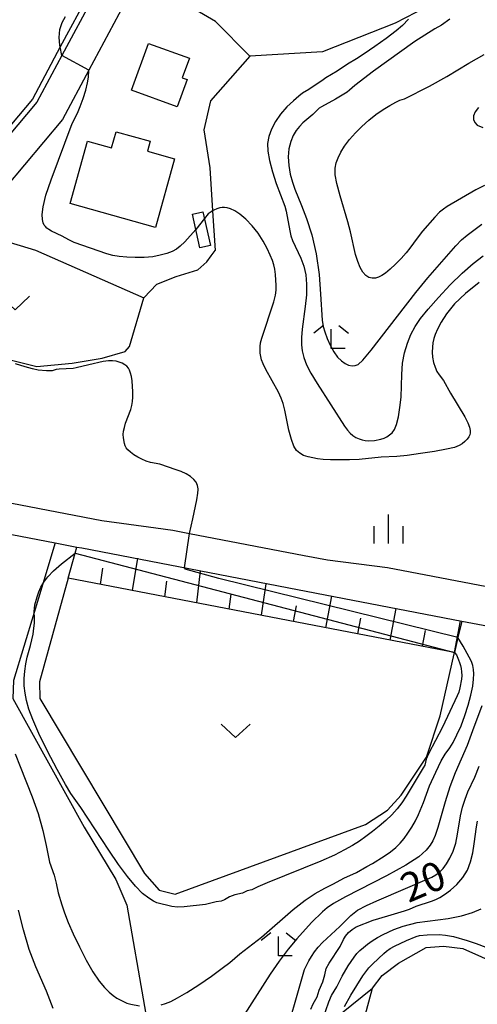
# Model space of a CAD drawing. Extents: x -28000 to -26000, y 102000 to 103500.
# Drawn here: x -26406 to -26347, y 102770 to 102898 of the extents above; entities that cross this region are included whole.
import ezdxf

# ---------------------------------------------------------------- set-up
doc = ezdxf.new("R2010")
doc.units = 0
for name, color, linetype in [('2101000', 7, 'Continuous'), ('2103000', 6, 'Continuous'), ('3001000', 4, 'Continuous'), ('6101110', 6, 'Continuous'), ('6101120', 6, 'Continuous'), ('6101990', 6, 'Continuous'), ('6130000', 3, 'Continuous'), ('6301000', 3, 'Continuous'), ('6313000', 3, 'Continuous'), ('6333000', 2, 'Continuous'), ('6334000', 2, 'Continuous'), ('7101000', 4, 'Continuous'), ('7102000', 2, 'Continuous'), ('7102001', 8, 'Continuous')]:
    doc.layers.add(name, color=color, linetype=linetype)
doc.styles.add('Dm_Anotation', font='txt.shx', dxfattribs={"bigfont": 'PSCDM.shx'})

# ---------------------------------------------------------------- blocks, each defined once
blk = doc.blocks.new('631300')
at = {"layer": '6313000'}
blk.add_lwpolyline([(0.75, 0.35), (0, -0.35), (-0.75, 0.35)], dxfattribs=at)
blk = doc.blocks.new('633300')
at = {"layer": '6333000'}
for points in [[(-0.4, 0.6), (-0.9, 0.2)], [(0.4, 0.6), (0.9, 0.2)], [(0.72, -0.6), (0, -0.6), (0, 0.4)]]:
    blk.add_lwpolyline(points, dxfattribs=at)
blk = doc.blocks.new('633400')
at = {"layer": '6334000'}
for points in [[(0, -0.75), (0, 0.75)], [(-0.75, -0.75), (-0.75, 0.15)], [(0.75, -0.75), (0.75, 0.15)]]:
    blk.add_lwpolyline(points, dxfattribs=at)

msp = doc.modelspace()

# ---------------------------------------------------------------- linework, layer by layer
at = {"layer": '2101000', "flags": 128}
for points in [[(-26406.29, 102944.35), (-26403.15, 102936.56), (-26403.04, 102933.52), (-26403.01, 102929.75), (-26403.13, 102924.98), (-26403.16, 102923.63), (-26402.82, 102918.65), (-26401.25, 102913.45), (-26396.38, 102906.29), (-26395.99, 102904.71), (-26395.83, 102903.37), (-26395.91, 102902.28), (-26396.26, 102900.76), (-26400.45, 102892.91), (-26403.68, 102886.87), (-26416.49, 102871.62)], [(-26390.44, 102903.16), (-26396.93, 102891.01), (-26400.35, 102884.61), (-26412.74, 102869.87)], [(-26428.1, 102838.86), (-26395.25, 102832.54), (-26388.26, 102831.58), (-26386.06, 102831.28), (-26383.89, 102830.86), (-26369.02, 102828), (-26365.97, 102827.42), (-26358.18, 102826.43), (-26344.4, 102823.78), (-26342.69, 102823.45), (-26341.04, 102823.13), (-26327.7, 102818.72), (-26326.36, 102818.5), (-26316.68, 102816.92), (-26308.82, 102816.62), (-26307.32, 102816.62), (-26296.45, 102816.58), (-26295.83, 102816.58), (-26290.99, 102816.16), (-26287.09, 102815.82), (-26284.35, 102815.58), (-26275.28, 102814.07)], [(-26427.22, 102834.62), (-26401.3, 102829.63), (-26398.49, 102829.09), (-26397.87, 102828.97), (-26369.87, 102823.58), (-26348.56, 102819.49), (-26342.31, 102818.28), (-26332.21, 102814.95), (-26328.9, 102813.85), (-26327.1, 102813.56), (-26317.18, 102811.94), (-26308.93, 102811.62), (-26302.57, 102811.6), (-26296.05, 102811.58), (-26295.44, 102811.53), (-26293.54, 102811.36), (-26297.99, 102801.53), (-26307.5, 102791.19), (-26319.01, 102781.6)]]:
    msp.add_lwpolyline(points, dxfattribs=at)
at = {"layer": '2103000', "flags": 128}
msp.add_lwpolyline([(-26401.3, 102829.63), (-26402.91, 102824.33), (-26404.04, 102820.61), (-26406.72, 102811.75), (-26406.82, 102809.44), (-26397.57, 102792.73), (-26393.43, 102785.93), (-26392.01, 102782.58), (-26389.74, 102769.44), (-26388.55, 102762.6), (-26386.16, 102758.17), (-26384.35, 102757.75), (-26381.64, 102757.12), (-26377.33, 102757.6), (-26373.97, 102760.62), (-26372.71, 102761.64), (-26369.14, 102764.53), (-26367.64, 102765.74), (-26364.15, 102768.56), (-26360.13, 102771.81)], dxfattribs=at)
at = {"layer": '3001000', "flags": 128}
for points in [[(-26385.47, 102886.24), (-26391.41, 102888.4), (-26389.2, 102894.49), (-26383.9, 102892.57), (-26384.82, 102890.03), (-26384.18, 102889.8), (-26385.47, 102886.24)], [(-26385.83, 102879.51), (-26388.3, 102870.6), (-26399.39, 102873.68), (-26397.13, 102881.8), (-26393.99, 102880.92), (-26393.41, 102883), (-26388.97, 102881.77), (-26389.33, 102880.48), (-26385.83, 102879.51)], [(-26383.51, 102872.3), (-26382.15, 102872.6), (-26381.17, 102868.23), (-26382.53, 102867.92), (-26383.51, 102872.3)]]:
    msp.add_lwpolyline(points, close=True, dxfattribs=at)
at = {"layer": '6101110', "flags": 128}
msp.add_lwpolyline([(-26349.48, 102815.41), (-26399.63, 102825.04)], dxfattribs=at)
at = {"layer": '6101120', "flags": 128}
msp.add_lwpolyline([(-26399.63, 102825.04), (-26398.71, 102828.31), (-26398.49, 102829.09), (-26397.87, 102828.97), (-26369.87, 102823.58), (-26348.56, 102819.49), (-26349.04, 102817.34), (-26349.48, 102815.41)], dxfattribs=at)
at = {"layer": '6101990', "flags": 128}
for points in [[(-26391.27, 102823.43), (-26390.61, 102827.63)], [(-26395.45, 102824.24), (-26395.12, 102826.35)], [(-26382.92, 102821.83), (-26382.45, 102826.01)], [(-26387.1, 102822.63), (-26386.84, 102824.67)], [(-26374.56, 102820.23), (-26373.92, 102824.33)], [(-26378.74, 102821.03), (-26378.49, 102822.99)], [(-26366.2, 102818.62), (-26365.41, 102822.73)], [(-26370.38, 102819.42), (-26369.98, 102821.48)], [(-26357.84, 102817.02), (-26357.05, 102821.12)], [(-26362.02, 102817.82), (-26361.63, 102819.87)], [(-26349.48, 102815.41), (-26348.7, 102819.51)], [(-26353.66, 102816.21), (-26353.27, 102818.26)]]:
    msp.add_lwpolyline(points, dxfattribs=at)
at = {"layer": '6130000', "flags": 128}
msp.add_lwpolyline([(-26403.51, 102918.52), (-26401.89, 102913.14), (-26397.03, 102906), (-26396.68, 102904.58), (-26396.54, 102903.35), (-26396.6, 102902.38), (-26396.92, 102901.01), (-26400.65, 102894.02), (-26404.27, 102887.26), (-26417, 102872.1), (-26423.89, 102865.45), (-26430.67, 102858.89), (-26445.88, 102844.97), (-26446.6, 102844.56), (-26447.13, 102844.44), (-26447.78, 102844.34), (-26448.4, 102844.46), (-26450.34, 102844.72), (-26453.46, 102845.14), (-26459.3, 102847.66), (-26483.03, 102856.88), (-26482.56, 102858.18), (-26473.78, 102882.17)], dxfattribs=at)
at = {"layer": '6301000', "flags": 128}
for points in [[(-26360.1, 102965.4), (-26359.21, 102964.69), (-26321.23, 102934.58), (-26318.25, 102930.77), (-26320.15, 102926.5), (-26334.74, 102910.27), (-26339.31, 102906.14), (-26354.51, 102898.48), (-26357.2, 102897.12), (-26366.61, 102893.4), (-26376.05, 102892.81), (-26380.51, 102897.34), (-26390.44, 102903.16)], [(-26376.05, 102892.81), (-26381.17, 102887.03), (-26382.03, 102883.25), (-26381.26, 102878.33), (-26380.89, 102872.74), (-26380.55, 102867.61)], [(-26412.74, 102869.87), (-26408.29, 102869), (-26403.85, 102867.62), (-26389.83, 102861.45)], [(-26425.47, 102857.39), (-26416.9, 102851.5), (-26414.54, 102851.3), (-26410.48, 102854.22), (-26403.69, 102852.53), (-26399.11, 102852.97), (-26395.22, 102853.6), (-26392.22, 102854.46), (-26391.69, 102855.14), (-26389.83, 102861.45), (-26388.12, 102863.24), (-26385.63, 102864.21), (-26382.82, 102865.08), (-26381.65, 102866.11), (-26381.06, 102866.89), (-26380.55, 102867.61)], [(-26399.63, 102825.04), (-26403.35, 102811.61), (-26403.32, 102809.45), (-26389.72, 102786.7), (-26387.81, 102784.56), (-26385.75, 102784.03), (-26361.04, 102793.08), (-26358.17, 102794.94), (-26356.42, 102796.9), (-26353.12, 102801.81), (-26351.34, 102807.2), (-26349.52, 102815.23), (-26349.48, 102815.41)], [(-26335.51, 102771.2), (-26336.79, 102765.71), (-26338.55, 102764.03), (-26354.79, 102755.94), (-26359.12, 102754.93), (-26360.78, 102755.71), (-26362.91, 102759.96), (-26362.78, 102762), (-26360.13, 102771.81), (-26358.87, 102773.46), (-26356.77, 102775.06), (-26353.19, 102777.08), (-26350.93, 102777.27), (-26348.42, 102776.95), (-26335.51, 102771.2)]]:
    msp.add_lwpolyline(points, dxfattribs=at)
at = {"layer": '7101000', "flags": 128}
for points in [[(-26355.46, 102897.62), (-26356.26, 102896.8), (-26357.08, 102896.1), (-26358.36, 102895.13), (-26359.84, 102894.06), (-26361.21, 102893.12), (-26362.21, 102892.49), (-26363.4, 102891.8), (-26364.74, 102890.88), (-26366.2, 102890.02), (-26366.54, 102889.74), (-26368.39, 102888.51), (-26369.21, 102888.01), (-26369.69, 102887.64), (-26370.4, 102887.04), (-26371.24, 102886.23), (-26372.06, 102885.3), (-26372.74, 102884.33), (-26373.25, 102883.35), (-26373.59, 102882.39), (-26373.75, 102881.47), (-26373.74, 102880.47), (-26373.52, 102879.28), (-26373.12, 102877.82), (-26372.62, 102876.29), (-26371.53, 102873.35), (-26371.34, 102872.68), (-26370.88, 102870.14), (-26370.73, 102869.48), (-26370.53, 102868.91), (-26369.42, 102866.59), (-26369.04, 102865.57), (-26368.79, 102864.45), (-26368.69, 102863.23), (-26368.72, 102861.85), (-26368.87, 102860.33), (-26369.25, 102857.39), (-26369.35, 102856.28), (-26369.35, 102855.36), (-26369.25, 102854.55), (-26369.06, 102853.71), (-26368.7, 102852.77), (-26368.14, 102851.65), (-26367.33, 102850.32), (-26363.78, 102844.79), (-26363.39, 102844.26), (-26363.03, 102843.86), (-26362.67, 102843.56), (-26362.29, 102843.32), (-26361.88, 102843.14), (-26361.47, 102843.01), (-26361.07, 102842.93), (-26360.68, 102842.89), (-26359.87, 102842.92), (-26359.04, 102843.1), (-26358.64, 102843.24), (-26358.26, 102843.42), (-26357.91, 102843.65), (-26357.59, 102843.93), (-26357.3, 102844.36), (-26357.03, 102845.02), (-26356.78, 102845.98), (-26356.57, 102847.19), (-26356.43, 102848.57), (-26356.35, 102851.51), (-26356.24, 102852.96), (-26355.98, 102854.32), (-26355.61, 102855.57), (-26355.14, 102856.7), (-26354.61, 102857.71), (-26353.9, 102858.75), (-26352.92, 102859.98), (-26351.59, 102861.49), (-26350.05, 102863.13), (-26348.49, 102864.65), (-26347.07, 102865.89), (-26345.77, 102866.89)], [(-26371.86, 102764.11), (-26368.97, 102774.24), (-26368.39, 102775.38), (-26368.06, 102775.95), (-26367.67, 102776.53), (-26367.2, 102777.13), (-26366.62, 102777.75), (-26364.38, 102779.84), (-26362.96, 102781.26), (-26362.07, 102781.93), (-26360.93, 102782.56), (-26359.59, 102783.17), (-26352.43, 102786.24), (-26351.9, 102786.53), (-26351.42, 102786.89), (-26350.98, 102787.35), (-26350.54, 102787.95), (-26350.09, 102788.71), (-26349.68, 102789.62), (-26349.34, 102790.66), (-26349.1, 102791.82), (-26348.72, 102794.2), (-26348.46, 102795.32), (-26348.13, 102796.35), (-26347.75, 102797.3), (-26346.86, 102799.23), (-26346.29, 102800.64)]]:
    msp.add_lwpolyline(points, dxfattribs=at)
at = {"layer": '7102000', "flags": 128}
for points in [[(-26400.45, 102892.91), (-26400.65, 102894.02), (-26400.7, 102894.27), (-26400.8, 102895.26), (-26400.73, 102896.28), (-26400.43, 102897.2), (-26399.99, 102897.98)], [(-26350.1, 102897.62), (-26351.18, 102896.87), (-26352.06, 102896.37), (-26354.64, 102894.73), (-26360.02, 102890.86), (-26362.43, 102889.02), (-26363.13, 102888.39), (-26363.42, 102888.17), (-26364.92, 102887.25), (-26366.76, 102886.26), (-26367.04, 102886.08), (-26367.86, 102885.25), (-26369.19, 102884.16), (-26369.63, 102883.71), (-26370.03, 102883.17), (-26370.41, 102882.52), (-26370.74, 102881.73), (-26370.98, 102880.81), (-26371.09, 102879.77), (-26371.01, 102878.63), (-26370.8, 102877.49), (-26370.52, 102876.45), (-26370.21, 102875.57), (-26369.34, 102873.45), (-26368.69, 102871.75), (-26368.01, 102869.62), (-26367.44, 102867.14), (-26367.07, 102864.47), (-26366.87, 102861.93), (-26366.68, 102858.54), (-26366.55, 102857.71), (-26366.34, 102857.02), (-26366.02, 102856.19), (-26365.61, 102855.29), (-26365.14, 102854.44), (-26364.66, 102853.76), (-26364.18, 102853.25), (-26363.7, 102852.91), (-26363.23, 102852.71), (-26362.79, 102852.64), (-26362.39, 102852.66), (-26361.99, 102852.81), (-26361.38, 102853.36), (-26360.29, 102854.66), (-26354.53, 102862.13), (-26352.97, 102864.03), (-26349.3, 102868.21), (-26348.58, 102868.96), (-26347.86, 102869.59), (-26345.96, 102871.03)], [(-26345.58, 102876.05), (-26346.72, 102875.48), (-26350.43, 102873.31), (-26350.92, 102872.98), (-26351.42, 102872.55), (-26352.03, 102871.94), (-26353.64, 102870.11), (-26354.36, 102869.21), (-26355.29, 102867.9), (-26355.75, 102867.28), (-26356.4, 102866.56), (-26357.13, 102865.81), (-26357.84, 102865.15), (-26358.43, 102864.66), (-26358.91, 102864.33), (-26359.34, 102864.12), (-26359.76, 102864.01), (-26360.18, 102864), (-26360.59, 102864.11), (-26360.99, 102864.36), (-26361.37, 102864.77), (-26361.72, 102865.38), (-26362.04, 102866.17), (-26362.32, 102867.09), (-26362.98, 102870.01), (-26363.33, 102871.3), (-26364.35, 102874.71), (-26364.77, 102876.28), (-26364.97, 102877.43), (-26364.97, 102878.27), (-26364.83, 102878.96), (-26364.59, 102879.64), (-26364.24, 102880.37), (-26363.75, 102881.15), (-26363.11, 102881.99), (-26362.35, 102882.85), (-26361.5, 102883.71), (-26360.6, 102884.51), (-26359.69, 102885.25), (-26358.76, 102885.9), (-26357.87, 102886.44), (-26357.11, 102886.85), (-26356.58, 102887.1), (-26355.97, 102887.27), (-26352.75, 102888.93), (-26350.51, 102890.19), (-26347.65, 102891.9), (-26345.63, 102893.04)], [(-26383.06, 102870.31), (-26384.51, 102868.72), (-26385.08, 102868.14), (-26385.58, 102867.76), (-26386.14, 102867.48), (-26386.83, 102867.21), (-26387.67, 102866.97), (-26388.66, 102866.79), (-26389.77, 102866.69), (-26390.92, 102866.67), (-26392.03, 102866.72), (-26393, 102866.81), (-26393.85, 102866.95), (-26394.62, 102867.14), (-26398.85, 102868.62), (-26399.56, 102868.96), (-26400.4, 102869.45), (-26401.8, 102870.1), (-26402.14, 102870.31), (-26402.4, 102870.5), (-26402.59, 102870.69), (-26402.75, 102870.9), (-26402.89, 102871.19), (-26402.98, 102871.62), (-26403.01, 102872.28), (-26402.89, 102873.28), (-26402.52, 102874.76), (-26401.85, 102876.76), (-26399.1, 102884.07), (-26398.43, 102885.41), (-26398.07, 102886.28), (-26397.67, 102887.34), (-26397.34, 102888.42), (-26397.12, 102889.36), (-26397.01, 102890.11), (-26396.93, 102891.01)], [(-26346.4, 102886.18), (-26346.82, 102885.59), (-26347.02, 102885.06), (-26347.03, 102884.6), (-26346.87, 102884.2), (-26346.54, 102883.86), (-26345.83, 102883.58)], [(-26346.29, 102863.43), (-26348.05, 102862.03), (-26349.48, 102860.66), (-26350.52, 102859.39), (-26351.23, 102858.29), (-26351.7, 102857.38), (-26352, 102856.7), (-26352.19, 102856.15), (-26352.3, 102855.62), (-26352.37, 102855.04), (-26352.39, 102854.4), (-26352.34, 102853.73), (-26352.21, 102853.07), (-26352.02, 102852.45), (-26351.77, 102851.9), (-26351.5, 102851.46), (-26350.94, 102850.72), (-26350.01, 102849.06), (-26348.16, 102845.99), (-26347.77, 102845.22), (-26347.56, 102844.65), (-26347.47, 102844.24), (-26347.45, 102843.93), (-26347.5, 102843.66), (-26347.63, 102843.4), (-26347.85, 102843.1), (-26348.14, 102842.79), (-26348.48, 102842.5), (-26348.87, 102842.26), (-26349.49, 102842.03), (-26350.52, 102841.79), (-26352.07, 102841.51), (-26353.89, 102841.22), (-26355.62, 102841), (-26356.99, 102840.87), (-26358.99, 102840.75), (-26361.88, 102840.47), (-26363.12, 102840.42), (-26365.58, 102840.43), (-26366.52, 102840.48), (-26367.26, 102840.56), (-26367.9, 102840.66), (-26368.5, 102840.81), (-26369.07, 102841), (-26369.57, 102841.26), (-26369.99, 102841.62), (-26370.34, 102842.18), (-26370.66, 102843.05), (-26370.98, 102844.27), (-26371.53, 102846.86), (-26371.74, 102847.74), (-26371.99, 102848.44), (-26372.34, 102849.18), (-26373.96, 102852.15), (-26374.31, 102852.87), (-26374.52, 102853.4), (-26374.63, 102853.84), (-26374.7, 102854.26), (-26374.73, 102854.69), (-26374.72, 102855.13), (-26374.66, 102855.6), (-26374.5, 102856.21), (-26372.96, 102860.93), (-26372.73, 102861.81), (-26372.63, 102862.45), (-26372.62, 102863.05), (-26372.72, 102864.47), (-26372.82, 102865.16), (-26372.94, 102865.75), (-26373.12, 102866.31), (-26373.4, 102866.98), (-26373.8, 102867.84), (-26374.33, 102868.82), (-26374.99, 102869.84), (-26375.76, 102870.8), (-26376.58, 102871.65), (-26377.35, 102872.31), (-26378.01, 102872.74), (-26378.55, 102872.99), (-26378.99, 102873.12), (-26379.34, 102873.18), (-26379.65, 102873.18), (-26379.96, 102873.12), (-26380.32, 102873), (-26380.71, 102872.84), (-26380.89, 102872.74), (-26381.09, 102872.63), (-26381.45, 102872.36), (-26381.95, 102871.73)], [(-26383.89, 102830.86), (-26383.45, 102832.75), (-26382.92, 102835.23), (-26382.79, 102836.09), (-26382.77, 102836.58), (-26382.77, 102836.67), (-26382.85, 102837.1), (-26383.02, 102837.5), (-26383.31, 102837.88), (-26383.74, 102838.25), (-26384.32, 102838.59), (-26384.98, 102838.89), (-26385.62, 102839.13), (-26387.72, 102839.84), (-26388.96, 102840.08), (-26389.49, 102840.26), (-26390.05, 102840.49), (-26390.6, 102840.77), (-26391.1, 102841.08), (-26391.53, 102841.4), (-26391.87, 102841.7), (-26392.1, 102841.97), (-26392.24, 102842.23), (-26392.34, 102842.52), (-26392.47, 102843.27), (-26392.48, 102843.7), (-26392.44, 102844.15), (-26392.33, 102844.63), (-26392.17, 102845.16), (-26391.51, 102846.94), (-26391.37, 102847.46), (-26391.29, 102847.97), (-26391.25, 102848.55), (-26391.25, 102849.24), (-26391.34, 102850.67), (-26391.42, 102851.23), (-26391.53, 102851.68), (-26391.66, 102852.04), (-26391.81, 102852.33), (-26392.01, 102852.56), (-26392.27, 102852.76), (-26392.61, 102852.95), (-26393, 102853.11), (-26393.42, 102853.22), (-26393.86, 102853.28), (-26394.38, 102853.27), (-26395.08, 102853.17), (-26396.94, 102852.77), (-26398.59, 102852.34), (-26398.98, 102852.29), (-26400.79, 102852.2), (-26401.19, 102852.13), (-26401.71, 102851.99), (-26402.04, 102851.95), (-26402.45, 102851.95), (-26403.52, 102852.07), (-26404.25, 102852.22), (-26405.21, 102852.48), (-26406.45, 102852.89)], [(-26349.48, 102815.41), (-26349.24, 102815.1), (-26348.99, 102814.47), (-26348.84, 102814.12), (-26348.71, 102813.73), (-26348.62, 102813.31), (-26348.57, 102812.88), (-26348.56, 102812.43), (-26348.6, 102811.93), (-26348.78, 102810.8), (-26348.93, 102810.25), (-26349.13, 102809.77), (-26351.07, 102805.7), (-26352.88, 102802.23), (-26353.15, 102801.55), (-26353.36, 102800.78), (-26353.54, 102800.44), (-26355.75, 102796.74), (-26356.33, 102795.89), (-26356.94, 102795.1), (-26357.64, 102794.34), (-26358.42, 102793.58), (-26359.27, 102792.84), (-26360.14, 102792.14), (-26360.99, 102791.5), (-26361.84, 102790.91), (-26362.74, 102790.34), (-26363.76, 102789.76), (-26365.06, 102789.11), (-26366.85, 102788.31), (-26373.8, 102785.49), (-26375.01, 102784.97), (-26375.78, 102784.59), (-26376.38, 102784.45), (-26377, 102784.17), (-26378, 102783.93), (-26378.69, 102783.67), (-26379.36, 102783.28), (-26379.77, 102783.12), (-26380.43, 102783.02), (-26381.81, 102782.69), (-26384.59, 102782.36), (-26385.42, 102782.34), (-26386.19, 102782.42), (-26388.11, 102782.91), (-26388.55, 102783.11), (-26389.18, 102783.49), (-26389.98, 102784.12), (-26390.91, 102785.05), (-26391.95, 102786.31), (-26393.09, 102787.89), (-26394.34, 102789.74), (-26397.99, 102795.29), (-26399.27, 102797.08), (-26399.99, 102798.27), (-26401.07, 102800.23), (-26402.3, 102802.61), (-26403.42, 102804.9), (-26404.22, 102806.7), (-26404.72, 102808.06), (-26405.02, 102809.15), (-26405.22, 102810.14), (-26405.32, 102811.08), (-26405.33, 102812.02), (-26405.25, 102812.98), (-26405.11, 102813.93), (-26404.93, 102814.81), (-26404.54, 102816.29), (-26404.19, 102817.77), (-26404.07, 102818.54), (-26404, 102819.23), (-26404, 102819.81), (-26404.04, 102820.71), (-26404.01, 102821.14), (-26403.94, 102821.59), (-26403.66, 102822.65), (-26403.44, 102823.26), (-26403.16, 102823.89), (-26402.79, 102824.53), (-26402.27, 102825.22), (-26401.52, 102826.01), (-26400.5, 102826.9), (-26398.71, 102828.31)], [(-26387.55, 102769.64), (-26387, 102769.83), (-26386.32, 102770.11), (-26385.43, 102770.56), (-26384.23, 102771.27), (-26382.68, 102772.27), (-26381.04, 102773.39), (-26379.63, 102774.4), (-26378.67, 102775.16), (-26377.37, 102776.26), (-26374.54, 102778.44), (-26370.43, 102782.02), (-26368.87, 102783.23), (-26367.56, 102784.11), (-26366.33, 102784.79), (-26365.2, 102785.35), (-26363.86, 102786.11), (-26362.23, 102786.85), (-26360.88, 102787.6), (-26360.12, 102787.99), (-26358.6, 102788.95), (-26357.79, 102789.53), (-26357.12, 102790.08), (-26356.56, 102790.63), (-26356.04, 102791.24), (-26355.53, 102791.94), (-26355.03, 102792.72), (-26354.56, 102793.53), (-26354.15, 102794.36), (-26353.5, 102795.93), (-26352.73, 102798.08), (-26351.93, 102799.88), (-26351.23, 102801.32), (-26350.72, 102802.18), (-26350.09, 102803.04), (-26349.67, 102803.73), (-26349.18, 102804.7), (-26348.65, 102805.9), (-26348.14, 102807.22), (-26347.71, 102808.58), (-26347.37, 102809.88), (-26347.13, 102811.01), (-26347.01, 102811.92), (-26346.99, 102812.63), (-26347.03, 102813.2), (-26347.13, 102813.71), (-26347.3, 102814.22), (-26347.58, 102814.81), (-26348.37, 102816.22), (-26349.04, 102817.34)], [(-26345.96, 102808.48), (-26347.15, 102805.22), (-26347.87, 102803.34), (-26349.39, 102799.77), (-26350.1, 102797.94), (-26350.72, 102796.02), (-26351.67, 102792.67), (-26352, 102791.64), (-26352.3, 102790.96), (-26352.66, 102790.39), (-26353.17, 102789.74), (-26354.12, 102788.89), (-26355.79, 102787.79), (-26358.32, 102786.39), (-26363.63, 102783.67), (-26365.18, 102782.82), (-26366.04, 102782.26), (-26366.63, 102781.75), (-26368.05, 102780.34), (-26369.97, 102778.22), (-26371.08, 102776.88), (-26372.24, 102775.34), (-26373.4, 102773.64), (-26376.79, 102768.35)], [(-26406.51, 102802.24), (-26405.88, 102800.59), (-26404.29, 102796.67), (-26403.53, 102794.5), (-26402.93, 102792.31), (-26402.49, 102790.35), (-26402.05, 102788.18), (-26401.46, 102786.5), (-26401.18, 102785.45), (-26400.94, 102784.19), (-26400.47, 102782.65), (-26400.11, 102781.6), (-26399.61, 102780.34), (-26398.98, 102778.86), (-26398.18, 102777.17), (-26397.3, 102775.45), (-26396.42, 102773.92), (-26395.62, 102772.75), (-26394.91, 102771.91), (-26394.3, 102771.31), (-26393.78, 102770.87), (-26393.32, 102770.54), (-26392.46, 102770.07), (-26392.01, 102769.89), (-26391.51, 102769.74), (-26390.38, 102769.51)], [(-26368.15, 102769.09), (-26367.83, 102769.78), (-26367.32, 102770.69), (-26367.06, 102771.57), (-26366.58, 102772.63), (-26366.3, 102773.54), (-26366.13, 102774.36), (-26365.77, 102775.07), (-26364.33, 102777.25), (-26363.91, 102778.13), (-26363.63, 102778.57), (-26363.24, 102779.03), (-26362.77, 102779.45), (-26362.26, 102779.77), (-26360.07, 102780.63), (-26358.15, 102781.23), (-26355.97, 102781.86), (-26355.32, 102782.09), (-26354.45, 102782.46), (-26352.48, 102783.11), (-26351.92, 102783.32), (-26351.39, 102783.59), (-26350.78, 102783.98), (-26350, 102784.55), (-26349.17, 102785.29), (-26348.4, 102786.17), (-26347.82, 102787.15), (-26347.41, 102788.21), (-26347.12, 102789.37), (-26346.92, 102790.58), (-26346.63, 102792.75), (-26346.49, 102793.49)], [(-26401.57, 102769.17), (-26402.46, 102771.42), (-26403.84, 102774.61), (-26404.68, 102776.85), (-26405.44, 102779.38), (-26406.08, 102781.96)], [(-26366.56, 102767.81), (-26365.79, 102770.03), (-26365.45, 102770.85), (-26364.77, 102772.01), (-26364.07, 102773.38), (-26363.31, 102774.7), (-26362.53, 102775.86), (-26362.17, 102776.3), (-26361.77, 102776.71), (-26361.32, 102777.12), (-26360.78, 102777.54), (-26360.17, 102777.96), (-26359.48, 102778.38), (-26358.76, 102778.78), (-26357.35, 102779.45), (-26356.17, 102779.88), (-26354.34, 102780.35), (-26350.33, 102780.87), (-26348.59, 102781.2), (-26347.15, 102781.64), (-26346.04, 102782.13)], [(-26363.75, 102769.45), (-26362.93, 102770.93), (-26361.39, 102773.42), (-26360.63, 102774.45), (-26360.1, 102775), (-26358.67, 102776.34), (-26358.3, 102776.64), (-26357.84, 102776.95), (-26357.26, 102777.29), (-26355.72, 102778.02), (-26354.46, 102778.52), (-26354.02, 102778.64), (-26353.06, 102778.75), (-26351.5, 102778.77), (-26350.67, 102778.7), (-26349.64, 102778.52), (-26347.86, 102778.01), (-26346.67, 102777.61), (-26345.41, 102777.15)]]:
    msp.add_lwpolyline(points, dxfattribs=at)
at = {"layer": '7102001', "flags": 128}
for points in [[(-26396.93, 102891.01), (-26400.45, 102892.91)], [(-26381.95, 102871.73), (-26383.06, 102870.31)], [(-26349.04, 102817.34), (-26380.08, 102825), (-26384.44, 102826.24), (-26384.54, 102826.4), (-26383.89, 102830.86)], [(-26398.71, 102828.31), (-26349.48, 102815.41)]]:
    msp.add_lwpolyline(points, dxfattribs=at)

# ---------------------------------------------------------------- block references
at = {"layer": '6313000', "xscale": 2.5, "yscale": 2.5, "zscale": 2.5}
for p in [(-26406.52, 102860.77, 26.37), (-26377.9, 102805.23)]:
    msp.add_blockref('631300', p, dxfattribs=at)
at = {"layer": '6333000', "xscale": 2.5, "yscale": 2.5, "zscale": 2.5}
for p in [(-26365.49, 102856.37), (-26372.35, 102777.52)]:
    msp.add_blockref('633300', p, dxfattribs=at)
at = {"layer": '6334000', "xscale": 2.5, "yscale": 2.5, "zscale": 2.5}
msp.add_blockref('633400', (-26358.05, 102831.44), dxfattribs=at)

# ---------------------------------------------------------------- texts
at = {"layer": '7101000', "style": 'Dm_Anotation'}
msp.add_text('20', height=3.75, rotation=23, dxfattribs=at).set_placement((-26355.47, 102782.85))

doc.saveas('drawing.dxf')
